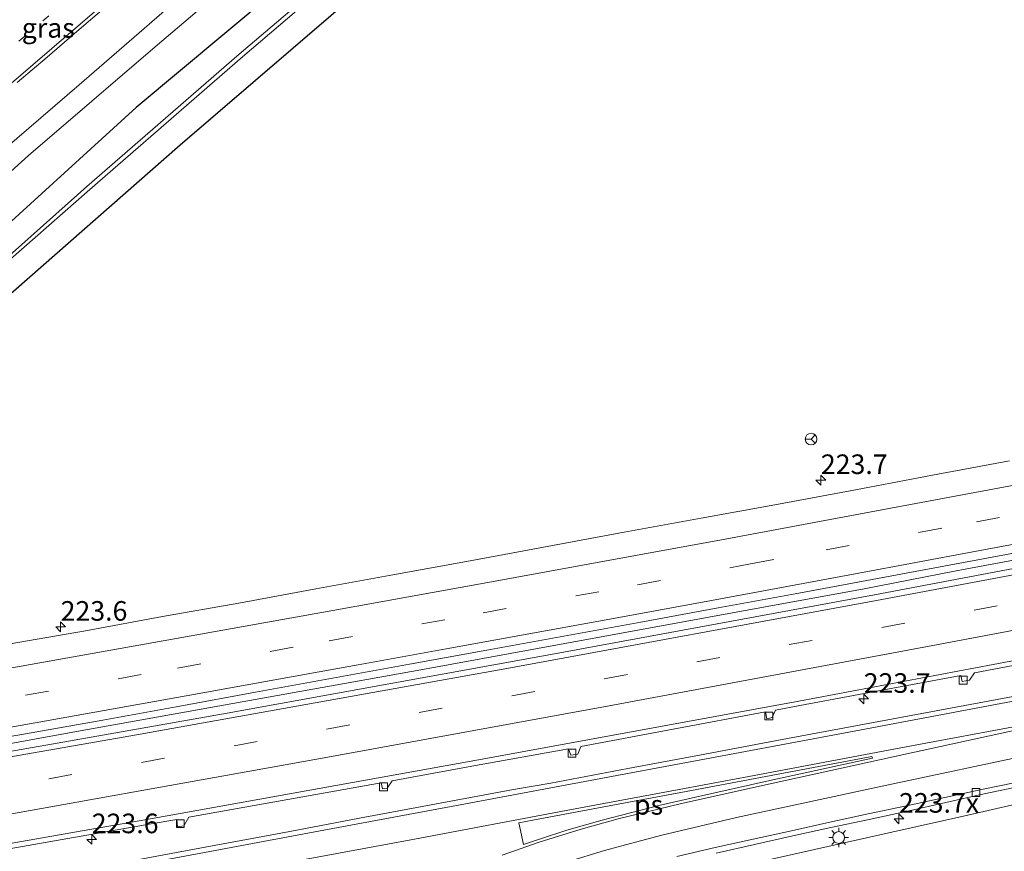
# Model space of a CAD drawing. Units: metres. Extents: x 249999 to 260000, y 574999 to 581250.
# Drawn here: x 255418 to 255544, y 576965 to 577071 of the extents above; entities that cross this region are included whole.
import ezdxf
from ezdxf.enums import TextEntityAlignment as Align

# ---------------------------------------------------------------- set-up
doc = ezdxf.new("R2010")
doc.units = ezdxf.units.M
doc.linetypes.add('VW-1-3_STREEP', pattern=[4, 1, -3])
doc.linetypes.add('VW-3-9_STREEP', pattern=[12, 3, -9])
doc.layers.get('0').update_dxf_attribs({"lineweight": 25})
for name, color, linetype, lineweight in [('B-ME-AM-KILOMETR-S-B1', 7, 'Continuous', 18), ('B-ME-BV-GELEIDECONSTRUCTIE-GELEIDERAIL-L-B1', 213, 'BV-GELEIDERAIL', 18), ('B-ME-GW-KRUINLIJN-L-B1', 93, 'Continuous', 18), ('B-ME-GW-TEENLIJN-L-B1', 93, 'Continuous', 18), ('B-ME-IE-GRASLAND-GV-B6', 93, 'Continuous', 18), ('B-ME-IE-MEUBILAIR_WEGMEUBILAIR-LICHTMAST-S-B1', 8, 'Continuous', 18), ('B-ME-OG-WATER-GV-B6', 153, 'Continuous', 18), ('B-ME-VH-VERH_SOORT-BITUMEN-GV-B6', 8, 'IE-TERREINAFSCHEIDING-NATUURLIJK-HOUTWAL', 18), ('B-ME-VV-KOLK-S-B1', 8, 'Continuous', 18), ('B-ME-VW-MARKERING-13STREEP-045-L-B1', 255, 'VW-1-3_STREEP', 18), ('B-ME-VW-MARKERING-39STREEP-015-L-B1', 255, 'VW-3-9_STREEP', 18), ('B-ME-VW-MARKERING-STREEP-015-L-B1', 7, 'Continuous', 18), ('B-ME-VW-MARKERING-VLAKMARK-GV-B6', 7, 'Continuous', 18), ('B-ME-VW-MEUBILAIR_WEGMEUBILAIR-RONA-S-B1', 8, 'Continuous', 18)]:
    doc.layers.add(name, color=color, linetype=linetype, lineweight=lineweight)
doc.layers.add('B-ME-GW-INSTEEKWATERGANG-L-B1', color=10, linetype='Continuous')
doc.styles.add('NLCS-ISO', font='NLCS-ISO.TTF')
doc.linetypes.add('BV-GELEIDERAIL', pattern='A,10,-3,[108,NLCS.SHX,S=1,R=0,X=0,Y=0],-3', length=16)
doc.linetypes.add('IE-TERREINAFSCHEIDING-NATUURLIJK-HOUTWAL', pattern='A,7,-1.5,[67,NLCS.SHX,S=0.75,R=45,X=0,Y=0],-1.5,7,-1.5,[70,NLCS.SHX,S=0.75,R=0,X=0,Y=0],-1.5', length=20)

# ---------------------------------------------------------------- blocks, each defined once
blk = doc.blocks.new('hecto')
for p, q in [((0, 0.625), (-0.625, 0)), ((0, -0.625), (0, 0.625)), ((-0.625, 0), (0.625, 0)), ((0.625, 0), (0, -0.625))]:
    blk.add_line(p, q)
blk = doc.blocks.new('lantaarnpaal')
for p, q in [((-0.75, 0), (-1.25, 0)), ((-0.88, 0.88), (-0.53, 0.53)), ((0, 0.75), (0, 1.25)), ((0.53, 0.53), (0.88, 0.88)), ((0.75, 0), (1.25, 0)), ((-0.53, -0.53), (-0.88, -0.88)), ((0, -0.75), (0, -1.25)), ((0.53, -0.53), (0.88, -0.88))]:
    blk.add_line(p, q)
blk.add_circle((0, 0), 0.75)
blk = doc.blocks.new('kolk')
blk.add_lwpolyline([(-0.5, -0.5), (0.5, -0.5), (0.5, 0.5), (-0.5, 0.5)], close=True)
blk = doc.blocks.new('wegwijzer')
for q in [(-0.53, -0.53), (0, 0.75), (0.53, -0.53)]:
    blk.add_line((0, 0), q)
blk.add_circle((0, 0), 0.75)

msp = doc.modelspace()

# ---------------------------------------------------------------- linework, layer by layer
at = {"layer": 'B-ME-BV-GELEIDECONSTRUCTIE-GELEIDERAIL-L-B1'}
msp.add_polyline3d([(255159.6425, 576936.789, 2.148), (255200.8657, 576943.0013, 2.318), (255233.2426, 576947.9041, 2.4952), (255245.1367, 576949.9314, 2.5958), (255267.9618, 576953.5071, 2.8041), (255290.5585, 576957.1557, 3.0411), (255335.9926, 576964.7383, 3.3898), (255379.2031, 576972.1084, 3.821), (255413.9672, 576978.0988, 4.1648), (255424.7211, 576980.0319, 4.2334), (255469.6251, 576988.0701, 4.7056), (255512.852, 576996.0046, 5.2459), (255525.6982, 576998.3367, 5.4103), (255537.4291, 577000.6283, 5.5739), (255558.6963, 577004.5864, 5.8485), (255573.4596, 577007.3877, 6.0375), (255588.5219, 577010.3346, 6.264)], dxfattribs=at)
at = {"layer": 'B-ME-GW-INSTEEKWATERGANG-L-B1'}
for points in [[(255544.393, 577144.488, -0.588), (255543.343, 577145.543, -0.658), (255541.79, 577146.313, -0.651), (255540.227, 577146.72, -0.732), (255538.572, 577146.845, -0.649), (255536.899, 577146.462, -0.608), (255535.545, 577145.664, -0.63), (255531.236, 577142.114, -0.683), (255520.052, 577132.883, -0.703), (255496.476, 577113.546, -0.682), (255476.094, 577096.467, -0.623), (255455.683, 577078.933, -0.681), (255432.799, 577059.798, -0.636), (255412.079, 577040.886, -0.781)], [(255413.63, 577033.28, -0.622), (255438.429, 577055.01, -0.582), (255462.449, 577075.696, -0.614), (255486.476, 577096.56, -0.717), (255511.093, 577117.232, -0.705), (255521.26, 577125.582, -0.668), (255530.449, 577133.231, -0.636), (255538.207, 577139.914, -0.762), (255538.788, 577140.312, -0.705), (255539.837, 577139.949, -0.702), (255540.305, 577139.174, -0.661), (255540.79, 577137.599, -0.633), (255540.994, 577132.447, -0.601), (255543.675, 577115.148, -0.25), (255547.078, 577103.759, -0.089), (255549.987, 577095.016, 0.066), (255556.01, 577083.952, 0.18), (255560.987, 577075.629, 0.389), (255566.398, 577069.202, 0.481), (255570.649, 577064.657, 0.655), (255572.915, 577062.764, 0.73), (255573.428, 577062.755, 0.772), (255573.93, 577063.233, 0.781)]]:
    msp.add_polyline3d(points, dxfattribs=at)
at = {"layer": 'B-ME-GW-KRUINLIJN-L-B1'}
for points in [[(255311.482, 576979.462, 2.08), (255323.736, 576986.887, 1.595), (255330.731, 576990.417, 1.491), (255344.721, 576998.652, 1.502), (255353.069, 577004.191, 1.461), (255362.263, 577010.482, 1.456), (255378.26, 577022.682, 1.46), (255393.501, 577035.24, 1.266), (255409.6, 577048.965, 1.106), (255425.552, 577062.684, 0.978), (255443.092, 577077.942, 1.02), (255463.185, 577095.278, 1.018), (255483.816, 577112.871, 1.064), (255501.522, 577128.019, 1.07), (255515.623, 577140.107, 1.234), (255526.411, 577149.338, 1.403), (255535.745, 577157.417, 1.498), (255542.821, 577163.404, 1.636), (255548.2504, 577168.8977, 1.8081)], [(255591.3225, 576980.4351, 5.0459), (255580.448, 576978.114, 4.884), (255566.658, 576975.48, 4.727), (255551.521, 576972.367, 4.561), (255538.907, 576969.464, 4.207), (255522.762, 576965.826, 3.985), (255505.363, 576961.921, 3.696)]]:
    msp.add_polyline3d(points, dxfattribs=at)
at = {"layer": 'B-ME-GW-TEENLIJN-L-B1'}
msp.add_polyline3d([(255517.203, 577136.74, -0.396), (255509.755, 577131.083, -0.311), (255494.981, 577118.362, -0.316), (255480.706, 577106.041, -0.498), (255465.415, 577093.624, -0.367), (255450.149, 577080.26, -0.407), (255435.257, 577067.523, -0.285), (255419.087, 577053.639, -0.296), (255404.2, 577040.192, -0.375), (255390.047, 577027.938, -0.353), (255376.613, 577016.979, -0.317), (255367.052, 577009.123, -0.413), (255356.49, 577002.418, -0.192), (255342.252, 576993.762, 0.1), (255330.835, 576987.743, 0.138), (255325.955, 576985.53, 0.496), (255322.13, 576984.354, 0.767), (255313.018, 576980.072, 1.326), (255311.482, 576979.462, 2.08)], dxfattribs=at)
at = {"layer": 'B-ME-IE-GRASLAND-GV-B6'}
for points in [[(255409.6, 577048.965, 1.106), (255425.552, 577062.684, 0.978), (255443.092, 577077.942, 1.02), (255463.185, 577095.278, 1.018), (255483.816, 577112.871, 1.064), (255501.522, 577128.019, 1.07), (255515.623, 577140.107, 1.234), (255526.411, 577149.338, 1.403), (255535.745, 577157.417, 1.498), (255542.821, 577163.404, 1.636), (255548.2504, 577168.8977, 1.8081), (255548.5751, 577162.7072, -0.1267), (255544.295, 577158.89, -0.39), (255538.31, 577154.138, -0.41), (255526.378, 577144.022, -0.429), (255517.203, 577136.74, -0.396), (255509.755, 577131.083, -0.311), (255494.981, 577118.362, -0.316), (255480.706, 577106.041, -0.498), (255465.415, 577093.624, -0.367), (255450.149, 577080.26, -0.407), (255435.257, 577067.523, -0.285), (255419.087, 577053.639, -0.296), (255404.2, 577040.192, -0.375)], [(255548.2504, 577168.8977, 1.8081), (255542.821, 577163.404, 1.636), (255535.745, 577157.417, 1.498), (255526.411, 577149.338, 1.403), (255515.623, 577140.107, 1.234), (255501.522, 577128.019, 1.07), (255483.816, 577112.871, 1.064), (255463.185, 577095.278, 1.018), (255443.092, 577077.942, 1.02), (255425.552, 577062.684, 0.978), (255409.6, 577048.965, 1.106)], [(255404.2, 577040.192, -0.375), (255419.087, 577053.639, -0.296), (255435.257, 577067.523, -0.285), (255450.149, 577080.26, -0.407), (255465.415, 577093.624, -0.367), (255480.706, 577106.041, -0.498), (255494.981, 577118.362, -0.316), (255509.755, 577131.083, -0.311), (255517.203, 577136.74, -0.396), (255526.378, 577144.022, -0.429), (255538.31, 577154.138, -0.41), (255544.295, 577158.89, -0.39)], [(255412.079, 577040.886, -0.781), (255432.799, 577059.798, -0.636), (255455.683, 577078.933, -0.681), (255476.094, 577096.467, -0.623), (255496.476, 577113.546, -0.682), (255520.052, 577132.883, -0.703), (255531.236, 577142.114, -0.683), (255535.545, 577145.664, -0.63), (255536.899, 577146.462, -0.608), (255538.572, 577146.845, -0.649), (255540.227, 577146.72, -0.732), (255541.79, 577146.313, -0.651), (255543.343, 577145.543, -0.658), (255544.393, 577144.488, -0.588)], [(255544.393, 577144.488, -0.588), (255543.343, 577145.543, -0.658), (255541.79, 577146.313, -0.651), (255540.227, 577146.72, -0.732), (255538.572, 577146.845, -0.649), (255536.899, 577146.462, -0.608), (255535.545, 577145.664, -0.63), (255531.236, 577142.114, -0.683), (255520.052, 577132.883, -0.703), (255496.476, 577113.546, -0.682), (255476.094, 577096.467, -0.623), (255455.683, 577078.933, -0.681), (255432.799, 577059.798, -0.636), (255412.079, 577040.886, -0.781)], [(255572.186, 577064.777, 0.304), (255570.677, 577066.473, 0.099), (255567.753, 577069.865, -0.159), (255562.882, 577076.47, -0.518), (255557.512, 577085.61, -0.926), (255552.465, 577095.875, -1.233), (255549.361, 577104.65, -1.373), (255547.531, 577111.012, -1.54), (255545.981, 577118.718, -1.833), (255545.195, 577123.769, -2.165), (255544.794, 577127.301, -2.288), (255544.348, 577138.053, -2.335), (255542.845, 577141.682, -2.377), (255540.523, 577143.643, -2.43), (255538.851, 577144.017, -2.399), (255537.352, 577143.564, -2.431), (255531.113, 577138.31, -2.503), (255522, 577130.758, -2.463), (255506.336, 577117.96, -2.513), (255485.564, 577100.462, -2.531), (255466.709, 577084.229, -2.521), (255445.942, 577066.605, -2.532), (255426.523, 577049.702, -2.432), (255407.502, 577032.767, -2.496)], [(255407.69, 577032.458, -2.477), (255426.902, 577049.314, -2.435), (255446.366, 577066.232, -2.525), (255467.049, 577083.917, -2.511), (255485.953, 577099.962, -2.506), (255506.85, 577117.61, -2.529), (255522.267, 577130.369, -2.476), (255531.272, 577137.9, -2.473), (255537.654, 577143.291, -2.448), (255538.817, 577143.538, -2.436), (255540.394, 577143.393, -2.423), (255542.31, 577141.493, -2.444), (255543.829, 577137.931, -2.384)], [(255573.93, 577063.233, 0.781), (255573.428, 577062.755, 0.772), (255572.915, 577062.764, 0.73), (255570.649, 577064.657, 0.655), (255566.398, 577069.202, 0.481), (255560.987, 577075.629, 0.389), (255556.01, 577083.952, 0.18), (255549.987, 577095.016, 0.066), (255547.078, 577103.759, -0.089), (255543.675, 577115.148, -0.25), (255540.994, 577132.447, -0.601), (255540.79, 577137.599, -0.633), (255540.305, 577139.174, -0.661), (255539.837, 577139.949, -0.702), (255538.788, 577140.312, -0.705), (255538.207, 577139.914, -0.762), (255530.449, 577133.231, -0.636), (255521.26, 577125.582, -0.668), (255511.093, 577117.232, -0.705), (255486.476, 577096.56, -0.717), (255462.449, 577075.696, -0.614), (255438.429, 577055.01, -0.582), (255413.63, 577033.28, -0.622)], [(255413.63, 577033.28, -0.622), (255438.429, 577055.01, -0.582), (255462.449, 577075.696, -0.614), (255486.476, 577096.56, -0.717), (255511.093, 577117.232, -0.705), (255521.26, 577125.582, -0.668), (255530.449, 577133.231, -0.636), (255538.207, 577139.914, -0.762), (255538.788, 577140.312, -0.705), (255539.837, 577139.949, -0.702), (255540.305, 577139.174, -0.661), (255540.79, 577137.599, -0.633), (255540.994, 577132.447, -0.601), (255543.675, 577115.148, -0.25), (255547.078, 577103.759, -0.089), (255549.987, 577095.016, 0.066), (255556.01, 577083.952, 0.18), (255560.987, 577075.629, 0.389), (255566.398, 577069.202, 0.481), (255570.649, 577064.657, 0.655), (255572.915, 577062.764, 0.73), (255573.428, 577062.755, 0.772), (255573.93, 577063.233, 0.781)], [(255417.6368, 577062.9756, 1.2364), (255421.4457, 577066.2131, 1.2011), (255425.2382, 577069.4721, 1.1855), (255429.0398, 577072.72, 1.1598)], [(255544.2443, 577014.6908, 4.7991), (255534.4159, 577012.8467, 4.6764), (255524.5898, 577010.9899, 4.55), (255514.7572, 577009.1676, 4.3905), (255504.9187, 577007.3776, 4.2603), (255495.0843, 577005.5653, 4.152), (255485.2501, 577003.7499, 4.0354), (255475.4192, 577001.918, 3.9142), (255465.5825, 577000.1185, 3.8046), (255455.7434, 576998.3316, 3.6904), (255445.9103, 576996.5125, 3.5825), (255436.1875, 576994.8178, 3.4918), (255426.3549, 576992.9906, 3.3884), (255416.5054, 576991.2654, 3.2806)], [(255408.8542, 576978.1216, 3.4316), (255418.7039, 576979.851, 3.5268), (255428.5492, 576981.6006, 3.6218), (255438.3938, 576983.3592, 3.7285), (255448.0235, 576985.1367, 3.84), (255457.8615, 576986.932, 3.9497), (255467.6983, 576988.7305, 4.0524), (255477.5412, 576990.4982, 4.1714), (255487.3755, 576992.3125, 4.2946), (255497.213, 576994.1078, 4.3852), (255507.0492, 576995.9095, 4.5081), (255516.8897, 576997.6899, 4.6278), (255526.7187, 576999.5329, 4.757), (255536.5525, 577001.3472, 4.908), (255546.3792, 577003.2003, 5.0512), (255552.2751, 577004.366, 5.0707), (255552.8132, 577002.4541, 5.0295), (255527.0325, 576997.5839, 4.6608), (255485.7423, 576989.9423, 4.1591), (255444.4227, 576982.4644, 3.7065), (255397.1564, 576974.1547, 3.2266)], [(255592.0617, 576997.5859, 5.2763), (255589.4686, 576992.9383, 5.3086), (255584.0368, 576991.9088, 5.2469), (255574.2011, 576990.1049, 5.1153), (255564.369, 576988.2772, 5.0133), (255554.5399, 576986.4357, 4.889), (255544.7083, 576984.6107, 4.7523), (255534.8768, 576982.7825, 4.6243), (255525.0471, 576980.9443, 4.4869), (255515.2192, 576979.0965, 4.3511), (255505.3888, 576977.2619, 4.2157), (255495.5591, 576975.4242, 4.1067), (255485.7348, 576973.5573, 3.9762), (255480.9651, 576972.7193, 3.9113), (255471.1351, 576970.8848, 3.7906), (255461.3022, 576969.063, 3.7031), (255452.421, 576967.3775, 3.5624), (255441.6415, 576965.3625, 3.4198), (255431.812, 576963.5246, 3.2798), (255421.9776, 576961.7113, 3.1578), (255412.1444, 576959.8925, 3.0173)], [(255415.1461, 576964.8848, 3.1626), (255434.7416, 576968.339, 3.3508), (255438.0014, 576968.9162, 3.3802), (255438.1078, 576967.9724, 3.3853), (255438.9147, 576968.1099, 3.39), (255439.5477, 576969.19, 3.3942), (255464.0966, 576973.5974, 3.6627), (255464.2316, 576972.8337, 3.6684), (255464.8288, 576972.916, 3.6744), (255465.4693, 576973.8453, 3.6796), (255476.1279, 576975.7741, 3.8122), (255487.9628, 576977.9394, 3.9565), (255488.2841, 576977.0957, 3.9596), (255489.1661, 576977.2432, 3.9651), (255489.5574, 576978.2339, 3.9725), (255513.1137, 576982.6366, 4.2501), (255513.2959, 576981.7606, 4.2566), (255513.9601, 576981.909, 4.2586), (255514.3723, 576982.8728, 4.2641), (255517.4763, 576983.4552, 4.2985), (255538.0464, 576987.2908, 4.5712), (255538.185, 576986.5021, 4.5782), (255539.1372, 576986.6713, 4.5912), (255539.7805, 576987.6152, 4.5949), (255562.1733, 576991.8692, 4.9135)], [(255506.8359, 576964.596, 3.9403), (255511.7088, 576965.7168, 4.0245), (255516.5892, 576966.8061, 4.1059), (255521.4602, 576967.8661, 4.1836), (255526.3501, 576968.9115, 4.2581), (255531.2349, 576969.9823, 4.3281), (255536.1145, 576971.0784, 4.4086), (255540.9963, 576972.1587, 4.4776), (255545.8862, 576973.2041, 4.5578), (255550.7832, 576974.2146, 4.6355), (255555.6848, 576975.2029, 4.7195), (255560.5937, 576976.1532, 4.7696), (255565.5077, 576977.0781, 4.8371), (255570.4186, 576977.9957, 4.8905), (255575.3326, 576978.9197, 4.9613), (255585.1655, 576980.7385, 5.047), (255591.1109, 576981.8622, 5.1133), (255591.3225, 576980.4351, 5.0459), (255580.448, 576978.114, 4.884), (255566.658, 576975.48, 4.727), (255551.521, 576972.367, 4.561), (255538.907, 576969.464, 4.207), (255522.762, 576965.826, 3.985), (255505.363, 576961.921, 3.696)], [(255505.363, 576961.921, 3.696), (255522.762, 576965.826, 3.985), (255538.907, 576969.464, 4.207), (255551.521, 576972.367, 4.561), (255566.658, 576975.48, 4.727), (255580.448, 576978.114, 4.884), (255591.3225, 576980.4351, 5.0459), (255592.745, 576970.8418, 0.2913)]]:
    msp.add_polyline3d(points, dxfattribs=at)
at = {"layer": 'B-ME-OG-WATER-GV-B6'}
for points in [[(255407.502, 577032.767, -2.496), (255426.523, 577049.702, -2.432), (255445.942, 577066.605, -2.532), (255466.709, 577084.229, -2.521), (255485.564, 577100.462, -2.531), (255506.336, 577117.96, -2.513), (255522, 577130.758, -2.463), (255531.113, 577138.31, -2.503), (255537.352, 577143.564, -2.431), (255538.851, 577144.017, -2.399), (255540.523, 577143.643, -2.43), (255542.845, 577141.682, -2.377), (255544.348, 577138.053, -2.335), (255544.794, 577127.301, -2.288), (255545.195, 577123.769, -2.165), (255545.981, 577118.718, -1.833), (255547.531, 577111.012, -1.54), (255549.361, 577104.65, -1.373), (255552.465, 577095.875, -1.233), (255557.512, 577085.61, -0.926), (255562.882, 577076.47, -0.518), (255567.753, 577069.865, -0.159), (255570.677, 577066.473, 0.099), (255572.186, 577064.777, 0.304)], [(255543.829, 577137.931, -2.384), (255542.31, 577141.493, -2.444), (255540.394, 577143.393, -2.423), (255538.817, 577143.538, -2.436), (255537.654, 577143.291, -2.448), (255531.272, 577137.9, -2.473), (255522.267, 577130.369, -2.476), (255506.85, 577117.61, -2.529), (255485.953, 577099.962, -2.506), (255467.049, 577083.917, -2.511), (255446.366, 577066.232, -2.525), (255426.902, 577049.314, -2.435), (255407.69, 577032.458, -2.477)]]:
    msp.add_polyline3d(points, dxfattribs=at)
at = {"layer": 'B-ME-VH-VERH_SOORT-BITUMEN-GV-B6'}
for points in [[(255429.0398, 577072.72, 1.1598), (255425.2382, 577069.4721, 1.1855), (255421.4457, 577066.2131, 1.2011), (255417.6368, 577062.9756, 1.2364)], [(255416.5054, 576991.2654, 3.2806), (255426.3549, 576992.9906, 3.3884), (255436.1875, 576994.8178, 3.4918), (255445.9103, 576996.5125, 3.5825), (255455.7434, 576998.3316, 3.6904), (255465.5825, 577000.1185, 3.8046), (255475.4192, 577001.918, 3.9142), (255485.2501, 577003.7499, 4.0354), (255495.0843, 577005.5653, 4.152), (255504.9187, 577007.3776, 4.2603), (255514.7572, 577009.1676, 4.3905), (255524.5898, 577010.9899, 4.55), (255534.4159, 577012.8467, 4.6764), (255544.2443, 577014.6908, 4.7991)], [(255397.1564, 576974.1547, 3.2266), (255444.4227, 576982.4644, 3.7065), (255485.7423, 576989.9423, 4.1591), (255527.0325, 576997.5839, 4.6608), (255552.8132, 577002.4541, 5.0295), (255552.2751, 577004.366, 5.0707), (255546.3792, 577003.2003, 5.0512), (255536.5525, 577001.3472, 4.908), (255526.7187, 576999.5329, 4.757), (255516.8897, 576997.6899, 4.6278), (255507.0492, 576995.9095, 4.5081), (255497.213, 576994.1078, 4.3852), (255487.3755, 576992.3125, 4.2946), (255477.5412, 576990.4982, 4.1714), (255467.6983, 576988.7305, 4.0524), (255457.8615, 576986.932, 3.9497), (255448.0235, 576985.1367, 3.84), (255438.3938, 576983.3592, 3.7285), (255428.5492, 576981.6006, 3.6218), (255418.7039, 576979.851, 3.5268), (255408.8542, 576978.1216, 3.4316)], [(255393.2249, 576961.7048, 2.9248), (255434.6347, 576968.9678, 3.3247), (255476.0109, 576976.4336, 3.7794), (255517.348, 576984.0165, 4.2681), (255562.4545, 576992.5317, 4.8867), (255591.9454, 576998.2257, 5.2568)], [(255562.4545, 576992.5317, 4.8867), (255517.348, 576984.0165, 4.2681), (255476.0109, 576976.4336, 3.7794), (255434.6347, 576968.9678, 3.3247), (255393.2249, 576961.7048, 2.9248)], [(255562.1733, 576991.8692, 4.9135), (255539.7805, 576987.6152, 4.5949), (255539.1372, 576986.6713, 4.5912), (255538.185, 576986.5021, 4.5782), (255538.0464, 576987.2908, 4.5712), (255517.4763, 576983.4552, 4.2985), (255514.3723, 576982.8728, 4.2641), (255513.9601, 576981.909, 4.2586), (255513.2959, 576981.7606, 4.2566), (255513.1137, 576982.6366, 4.2501), (255489.5574, 576978.2339, 3.9725), (255489.1661, 576977.2432, 3.9651), (255488.2841, 576977.0957, 3.9596), (255487.9628, 576977.9394, 3.9565), (255476.1279, 576975.7741, 3.8122), (255465.4693, 576973.8453, 3.6796), (255464.8288, 576972.916, 3.6744), (255464.2316, 576972.8337, 3.6684), (255464.0966, 576973.5974, 3.6627), (255439.5477, 576969.19, 3.3942), (255438.9147, 576968.1099, 3.39), (255438.1078, 576967.9724, 3.3853), (255438.0014, 576968.9162, 3.3802), (255434.7416, 576968.339, 3.3508), (255415.1461, 576964.8848, 3.1626)], [(255431.812, 576963.5246, 3.2798), (255441.6415, 576965.3625, 3.4198), (255452.421, 576967.3775, 3.5624), (255461.3022, 576969.063, 3.7031), (255471.1351, 576970.8848, 3.7906), (255480.9651, 576972.7193, 3.9113), (255485.7348, 576973.5573, 3.9762), (255495.5591, 576975.4242, 4.1067), (255505.3888, 576977.2619, 4.2157), (255515.2192, 576979.0965, 4.3511), (255525.0471, 576980.9443, 4.4869), (255534.8768, 576982.7825, 4.6243), (255544.7083, 576984.6107, 4.7523)], [(255501.7931, 576964.1966, 3.8725), (255506.6668, 576965.3142, 3.9501), (255511.5486, 576966.3972, 4.031), (255516.4349, 576967.4613, 4.1027), (255521.3216, 576968.5447, 4.1836), (255526.207, 576969.6123, 4.2516), (255531.0995, 576970.645, 4.3281), (255540.8693, 576972.7801, 4.4711), (255550.6686, 576974.7758, 4.629), (255560.479, 576976.7144, 4.7534), (255570.308, 576978.5841, 4.8808), (255580.1414, 576980.4034, 4.9881), (255589.9731, 576982.2282, 5.0918), (255591.027, 576982.4281, 5.1026), (255591.1109, 576981.8622, 5.1133)], [(255591.1109, 576981.8622, 5.1133), (255585.1655, 576980.7385, 5.047), (255575.3326, 576978.9197, 4.9613), (255570.4186, 576977.9957, 4.8905), (255565.5077, 576977.0781, 4.8371), (255560.5937, 576976.1532, 4.7696), (255555.6848, 576975.2029, 4.7195), (255550.7832, 576974.2146, 4.6355), (255545.8862, 576973.2041, 4.5578), (255540.9963, 576972.1587, 4.4776), (255536.1145, 576971.0784, 4.4086), (255531.2349, 576969.9823, 4.3281), (255526.3501, 576968.9115, 4.2581), (255521.4602, 576967.8661, 4.1836), (255516.5892, 576966.8061, 4.1059), (255511.7088, 576965.7168, 4.0245), (255506.8359, 576964.596, 3.9403)], [(255550.6686, 576974.7758, 4.629), (255540.8693, 576972.7801, 4.4711), (255531.0995, 576970.645, 4.3281), (255526.207, 576969.6123, 4.2516), (255521.3216, 576968.5447, 4.1836), (255516.4349, 576967.4613, 4.1027), (255511.5486, 576966.3972, 4.031), (255506.6668, 576965.3142, 3.9501), (255501.7931, 576964.1966, 3.8725)]]:
    msp.add_polyline3d(points, dxfattribs=at)
at = {"layer": 'B-ME-VW-MARKERING-13STREEP-045-L-B1'}
msp.add_polyline3d([(255368.9585, 577026.9302, 1.5941), (255373.0465, 577030.1504, 1.5644), (255388.1302, 577042.7382, 1.4229), (255402.9321, 577055.4372, 1.2918), (255417.8593, 577068.2393, 1.1974), (255432.6545, 577080.9005, 1.1523), (255447.3535, 577093.5146, 1.1337), (255462.4073, 577106.4473, 1.1659), (255473.5582, 577116.0289, 1.2005), (255488.4558, 577128.8281, 1.3077), (255503.234, 577141.5611, 1.4567), (255517.9036, 577154.1596, 1.635), (255529.1914, 577163.8694, 1.8034), (255547.6816, 577179.744, 2.145)], dxfattribs=at)
at = {"layer": 'B-ME-VW-MARKERING-39STREEP-015-L-B1'}
for points in [[(255399.5003, 576981.3958, 3.2821), (255418.6924, 576984.7696, 3.4647), (255438.1046, 576988.2286, 3.6705), (255457.4512, 576991.7227, 3.8824), (255477.0926, 576995.2837, 4.1053), (255496.7658, 576998.8733, 4.3266), (255511.2149, 577001.5319, 4.4867), (255520.8508, 577003.3174, 4.6388), (255540.0141, 577006.9071, 4.9075), (255549.6031, 577008.7114, 5.0381), (255568.7921, 577012.3548, 5.2528), (255586.9525, 577015.8852, 5.4737)], [(255160.933, 576931.4759, 1.3514), (255202.6797, 576937.7903, 1.5276), (255250.0832, 576945.1682, 1.8567), (255291.5761, 576951.8186, 2.2179), (255338.9152, 576959.7428, 2.6261), (255386.2209, 576967.8682, 3.0496), (255433.4924, 576976.1858, 3.5252), (255480.7304, 576984.6893, 4.0289), (255527.9303, 576993.3969, 4.6093), (255575.0975, 577002.2773, 5.2396), (255589.987, 577005.1525, 5.4211)]]:
    msp.add_polyline3d(points, dxfattribs=at)
at = {"layer": 'B-ME-VW-MARKERING-STREEP-015-L-B1'}
for points in [[(255547.9012, 577175.5575, 2.1747), (255536.5343, 577165.7788, 1.9568), (255521.6632, 577153.0041, 1.7199), (255506.6481, 577140.0645, 1.5371), (255494.7932, 577129.8821, 1.4189), (255483.6476, 577120.32, 1.3279), (255472.5454, 577110.7409, 1.2522), (255457.6605, 577097.9505, 1.2123), (255442.933, 577085.267, 1.206), (255428.0838, 577072.4895, 1.2356), (255413.2674, 577059.7756, 1.3047)], [(255158.8642, 576945.9871, 1.3032), (255177.242, 576948.8101, 1.3808), (255186.9108, 576950.3161, 1.411), (255206.3211, 576953.3268, 1.5425), (255225.6114, 576956.3451, 1.6341), (255244.9475, 576959.4247, 1.7831), (255264.3687, 576962.5652, 1.9713), (255283.7335, 576965.7168, 2.1576), (255303.111, 576968.8734, 2.335), (255322.4979, 576972.0897, 2.4928), (255341.9049, 576975.3303, 2.6576), (255361.2351, 576978.5878, 2.8438), (255380.5843, 576981.8913, 3.025), (255400.0299, 576985.2423, 3.198), (255419.322, 576988.6662, 3.3965), (255438.6417, 576992.1126, 3.5996), (255457.9235, 576995.587, 3.809), (255477.197, 576999.0831, 4.0266), (255496.5098, 577002.6148, 4.2481), (255507.9585, 577004.7018, 4.3684), (255527.2513, 577008.2957, 4.653), (255546.6777, 577011.9361, 4.9253), (255565.9322, 577015.5954, 5.1505), (255585.9331, 577019.4908, 5.3148)], [(255400.4906, 576977.8132, 3.3794), (255419.922, 576981.2313, 3.5652), (255439.1897, 576984.6836, 3.7675), (255458.7733, 576988.2105, 3.9854), (255461.1255, 576988.6556, 4.0092), (255472.3632, 576990.6824, 4.1342), (255491.834, 576994.2321, 4.3627), (255506.2387, 576996.861, 4.5091), (255525.0131, 577000.328, 4.7713), (255539.5502, 577003.0613, 4.9854), (255551.6925, 577005.3249, 5.1524), (255566.2235, 577008.1176, 5.3042), (255587.9577, 577012.3301, 5.5721)], [(255160.3841, 576935.1655, 1.4478), (255202.1124, 576941.4808, 1.6265), (255249.5205, 576948.8507, 1.9613), (255296.8904, 576956.4616, 2.383), (255344.2122, 576964.3776, 2.79), (255385.6237, 576971.4648, 3.1563), (255432.8706, 576979.7132, 3.638), (255480.0931, 576988.1854, 4.1394), (255527.2875, 576996.846, 4.7174), (255574.4449, 577005.6955, 5.3503), (255589.0403, 577008.5008, 5.5246)], [(255161.4723, 576927.8509, 1.2539), (255161.4954, 576927.8543, 1.2539), (255203.2333, 576934.1675, 1.433), (255244.7509, 576940.6175, 1.7039), (255286.2428, 576947.2478, 2.0726), (255327.6887, 576954.1749, 2.4381), (255369.0983, 576961.2578, 2.792), (255410.4809, 576968.4963, 3.1993), (255451.8364, 576975.8786, 3.6221), (255457.7447, 576976.9446, 3.6849), (255493.1672, 576983.4113, 4.0863), (255534.4681, 576991.0907, 4.6125), (255575.7385, 576998.9134, 5.1658), (255590.9271, 577001.8273, 5.365)], [(255416.3969, 576960.028, 3.1342), (255435.6056, 576963.5969, 3.3936), (255454.9204, 576967.205, 3.6423), (255474.1358, 576970.7851, 3.8823), (255493.4681, 576974.3954, 4.1083), (255509.194, 576977.3419, 4.3153), (255523.7463, 576980.0667, 4.5258), (255543.1163, 576983.6966, 4.8009), (255562.2937, 576987.2839, 5.051), (255581.9173, 576990.9466, 5.2734), (255589.5499, 576992.3897, 5.3543)], [(255487.8418, 576963.4865, 3.7194), (255492.5693, 576964.9338, 3.8075), (255495.2324, 576965.6888, 3.8593), (255499.8826, 576966.8929, 3.9369), (255509.4082, 576969.1372, 4.0907), (255528.5763, 576973.2729, 4.3808), (255547.4115, 576977.2719, 4.6591), (255557.0768, 576979.2408, 4.7977), (255571.469, 576981.9767, 4.9834), (255590.5726, 576985.4928, 5.1876)], [(255550.2247, 576981.7449, 4.8063), (255531.0628, 576978.1567, 4.5357), (255511.6465, 576974.4997, 4.253), (255502.0792, 576972.7181, 4.1421), (255487.6915, 576970.034, 3.9326), (255468.3176, 576966.4021, 3.7419), (255449.2406, 576962.8568, 3.4939), (255429.9441, 576959.2693, 3.2352), (255410.7282, 576955.6924, 2.9761), (255391.4707, 576952.1027, 2.7081), (255372.1579, 576948.5269, 2.449), (255352.965, 576944.9428, 2.1973), (255333.739, 576941.3648, 1.9444), (255314.2577, 576937.7523, 1.7084), (255294.9706, 576934.1572, 1.5035), (255275.6592, 576930.5727, 1.3003), (255256.3728, 576926.9736, 1.1443), (255237.068, 576923.363, 0.9923), (255217.8231, 576919.7629, 0.875), (255201.7577, 576916.7834, 0.7926), (255182.4835, 576913.1753, 0.7208), (255159.7387, 576909.0328, 0.6618)], [(255550.2658, 576981.4719, 4.7997), (255531.1335, 576977.3008, 4.5111), (255511.9654, 576973.0821, 4.2231), (255502.2197, 576970.8986, 4.0949), (255494.3119, 576969.0005, 3.9646), (255489.5865, 576967.6837, 3.8812), (255484.2342, 576966.0134, 3.8011), (255479.5019, 576964.3479, 3.7238)]]:
    msp.add_polyline3d(points, dxfattribs=at)
at = {"layer": 'B-ME-VW-MARKERING-VLAKMARK-GV-B6'}
msp.add_polyline3d([(255481.6492, 576968.4802, 3.8604), (255483.4325, 576968.8047, 3.8768), (255493.1836, 576970.6319, 3.9973), (255502.9796, 576972.4731, 4.154), (255512.4648, 576974.2574, 4.2544), (255526.6836, 576976.9277, 4.4635), (255526.7447, 576976.727, 4.4587), (255513.6791, 576973.8631, 4.2547), (255504.176, 576971.7337, 4.1394), (255499.4833, 576970.6706, 4.0603), (255492.2799, 576968.838, 3.9381), (255487.7712, 576967.529, 3.8671), (255484.4137, 576966.4556, 3.8154), (255482.2334, 576965.7138, 3.782), (255481.6492, 576968.4802, 3.8604)], dxfattribs=at)

# ---------------------------------------------------------------- block references
at = {"layer": 'B-ME-AM-KILOMETR-S-B1', "rotation": 90}
for p in [(255520.1711, 577012.2183, 4.2956), (255423.1806, 576993.4951, 3.3143), (255525.6405, 576984.2896, 4.427), (255530.1402, 576968.992, 4.2682), (255427.1499, 576966.3707, 3.2493)]:
    msp.add_blockref('hecto', p, dxfattribs=at)
at = {"layer": 'B-ME-IE-MEUBILAIR_WEGMEUBILAIR-LICHTMAST-S-B1', "rotation": 90}
msp.add_blockref('lantaarnpaal', (255522.4468, 576966.6028, 4.1298), dxfattribs=at)
at = {"layer": 'B-ME-VV-KOLK-S-B1', "rotation": 90}
for p in [(255538.318, 576986.678, 4.488), (255513.537, 576982.107, 4.168), (255488.413, 576977.372, 3.876), (255464.377, 576973.067, 3.586), (255539.969, 576972.359, 4.424), (255438.447, 576968.364, 3.297)]:
    msp.add_blockref('kolk', p, dxfattribs=at)
at = {"layer": 'B-ME-VW-MEUBILAIR_WEGMEUBILAIR-RONA-S-B1', "rotation": 90}
msp.add_blockref('wegwijzer', (255518.9285, 577017.456, 3.9273), dxfattribs=at)

# ---------------------------------------------------------------- texts
at = {"layer": 'B-ME-AM-KILOMETR-S-B1', "ltscale": 0.2, "style": 'NLCS-ISO'}
for s, p in [('223.7', (255520.1711, 577012.2183, 4.2956)), ('223.6', (255423.1806, 576993.4951, 3.3143)), ('223.7', (255525.6405, 576984.2896, 4.427)), ('223.7x', (255530.1402, 576968.992, 4.2682)), ('223.6', (255427.1499, 576966.3707, 3.2493))]:
    msp.add_text(s, height=2.5, dxfattribs=at).set_placement(p, align=Align.BOTTOM_LEFT)
at = {"layer": 'B-ME-IE-GRASLAND-GV-B6', "ltscale": 0.2, "style": 'NLCS-ISO'}
msp.add_text('gras', height=2.5, dxfattribs=at).set_placement((255421.6053, 577069.9404), align=Align.MIDDLE_CENTER)
at = {"layer": 'B-ME-VW-MARKERING-VLAKMARK-GV-B6', "ltscale": 0.2, "style": 'NLCS-ISO'}
msp.add_text('ps', height=2.5, dxfattribs=at).set_placement((255498.1883, 576970.7724), align=Align.MIDDLE_CENTER)

doc.saveas('drawing.dxf')
